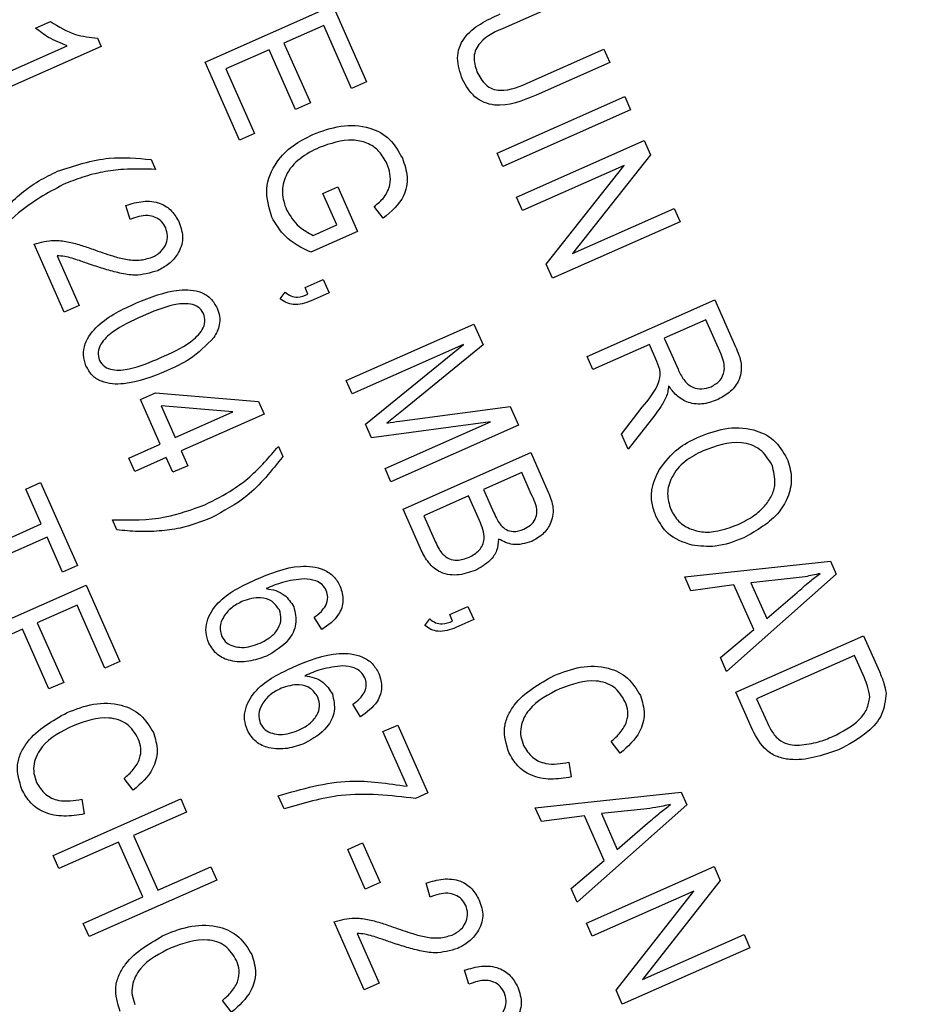
# Model space of a CAD drawing. Units: inches. Extents: x 3 to 63, y 3 to 47.3.
# Drawn here: x 28 to 28.3, y 36.7 to 37.1 of the extents above; entities that cross this region are included whole.
import ezdxf

# ---------------------------------------------------------------- set-up
doc = ezdxf.new("R2010")
doc.units = ezdxf.units.IN
doc.header["$LTSCALE"] = 6
doc.header["$MEASUREMENT"] = 0
doc.layers.add('FORMAT', color=7, linetype='Continuous')
doc.styles.add('SLDTEXTSTYLE0', font='TXT', dxfattribs={"width": 0.75})
doc.dimstyles.new('SLDDIMSTYLE0', dxfattribs={"dimtxt": 0.5, "dimasz": 0.33, "dimexe": 0, "dimexo": 0.0625, "dimgap": 0.125, "dimtad": 0, "dimtih": 1, "dimtoh": 1, "dimdec": 6, "dimrnd": 1e-09, "dimzin": 12, "dimdsep": 46, "dimlunit": 5, "dimtxsty": 'SLDTEXTSTYLE0', "dimsah": 1, "dimcen": 0.09, "dimadec": 0, "dimazin": 3, "dimtfac": 1, "dimtdec": 3, "dimtofl": 0, "dimtmove": 0, "dimatfit": 3, "dimfxl": 0, "dimfrac": 2, "dimtolj": 1, "dimtzin": 12, "dimarcsym": 0})

# ---------------------------------------------------------------- blocks, each defined once
blk = doc.blocks.new('_D_6')
at = {"layer": 'FORMAT'}
for p, q in [((24.28728, 44.35871), (24.1352, 44.35871)), ((24.1352, 44.35871), (24.1352, 43.56427)), ((25.39562, 44.35871), (25.5477, 44.35871)), ((25.5477, 44.35871), (25.5477, 43.56427)), ((19.25559, 36.23746), (19.25559, 44.05385)), ((30.42731, 36.64678), (30.42731, 44.05385)), ((19.25559, 43.67885), (22.40366, 43.67885)), ((30.42731, 43.67885), (27.27924, 43.67885)), ((24.1352, 43.56427), (24.28728, 43.56427)), ((25.5477, 43.56427), (25.39562, 43.56427))]:
    blk.add_line(p, q, dxfattribs=at)
for centre, start, end in [((24.87201, 43.62816), 153.43495, 206.56505), ((24.8109, 43.62816), 333.43495, 26.56505)]:
    blk.add_arc(centre, 1.86028, start, end, dxfattribs=at)
for points in [[(19.25559, 43.67885), (19.58559, 43.60385), (19.58559, 43.75385)], [(30.42731, 43.67885), (30.09731, 43.75385), (30.09731, 43.60385)]]:
    blk.add_solid(points, dxfattribs=at)
at = {"layer": 'FORMAT', "char_height": 0.5, "attachment_point": 1, "style": 'SLDTEXTSTYLE0'}
for s, insert in [('284', (24.28728, 44.2088)), ('11 3/16"', (23.57664, 43.44075))]:
    blk.add_mtext(s, dxfattribs=dict(at, insert=insert))

msp = doc.modelspace()

# ---------------------------------------------------------------- linework, layer by layer
at = {"color": 7, "linetype": 'Continuous', "lineweight": 25}
for p, q in [((28.1953466, 37.1221586), (28.1633872, 37.1080101)), ((28.0326298, 37.0928103), (28.0881056, 37.1173696)), ((28.0881056, 37.1173696), (28.1027773, 37.0842283)), ((27.95895, 37.1075837), (27.9654342, 37.1104543)), ((28.084173, 37.1087354), (28.0668818, 37.1010805)), ((28.0962932, 37.0813577), (28.084173, 37.1087354)), ((27.9858438, 37.1032796), (27.9874984, 37.0995422)), ((28.0668818, 37.1010805), (28.0783641, 37.0751438)), ((27.9287505, 37.0804277), (27.9726988, 37.0998837)), ((27.9874984, 37.0995422), (27.9313021, 37.0746639)), ((28.0603977, 37.0982099), (28.0416656, 37.0899172)), ((28.0718799, 37.0722732), (28.0603977, 37.0982099)), ((28.1739126, 37.0842348), (28.205872, 37.0983833)), ((28.205872, 37.0983833), (28.2084236, 37.0926196)), ((28.0476205, 37.0589485), (28.0326298, 37.0928103)), ((28.2084236, 37.0926196), (28.176498, 37.078486)), ((28.0416656, 37.0899172), (28.0541047, 37.0618191)), ((28.1027773, 37.0842283), (28.0962932, 37.0813577)), ((28.0783641, 37.0751438), (28.0718799, 37.0722732)), ((28.1594991, 37.0532619), (28.2149749, 37.0778212)), ((28.2149749, 37.0778212), (28.2175265, 37.0720575)), ((28.2175265, 37.0720575), (28.1620507, 37.0474982)), ((28.0541047, 37.0618191), (28.0476205, 37.0589485)), ((28.1679641, 37.0341408), (28.2234399, 37.0587001)), ((28.2234399, 37.0587001), (28.2261559, 37.0525649)), ((28.0092126, 37.0504929), (28.0111263, 37.0461701)), ((28.1620507, 37.0474982), (28.1594991, 37.0532619)), ((28.2261559, 37.0525649), (28.1922984, 37.0095854)), ((28.2146779, 37.0479278), (28.1705157, 37.0283771)), ((28.1808617, 37.005007), (28.2146779, 37.0479278)), ((28.0837595, 37.0357071), (28.0902437, 37.0385777)), ((28.0902437, 37.0385777), (28.0988554, 37.0191251)), ((28.0898196, 37.0220183), (28.0837595, 37.0357071)), ((28.1705157, 37.0283771), (28.1679641, 37.0341408)), ((28.0000675, 37.0244374), (27.9982363, 37.0305201)), ((28.1100639, 37.0249488), (28.1060713, 37.0300746)), ((28.1922984, 37.0095854), (28.2365169, 37.0291611)), ((28.2365169, 37.0291611), (28.2390685, 37.0233973)), ((28.079643, 37.0175131), (28.0898196, 37.0220183)), ((28.2390685, 37.0233973), (28.1835927, 36.998838)), ((28.0988554, 37.0191251), (28.078536, 37.0101297)), ((27.9713688, 36.9841592), (27.9582918, 37.0136982)), ((27.9682845, 37.0086437), (27.977853, 36.9870297)), ((28.1835927, 36.998838), (28.1808617, 37.005007)), ((28.0760327, 36.9947695), (28.0839578, 36.998278)), ((28.0839578, 36.998278), (28.0865095, 36.9925143)), ((28.0773085, 36.9918877), (28.0760327, 36.9947695)), ((28.0652258, 36.9899852), (28.0674036, 36.9928208)), ((28.0865095, 36.9925143), (28.0787532, 36.9890805)), ((28.198609, 36.9649186), (28.2540847, 36.9894779)), ((28.2540847, 36.9894779), (28.2631051, 36.9691022)), ((27.977853, 36.9870297), (27.9713688, 36.9841592)), ((28.0939195, 36.9543659), (28.1493953, 36.9789251)), ((28.1493953, 36.9789251), (28.1533872, 36.9699081)), ((28.2501522, 36.9808436), (28.2321406, 36.9728698)), ((28.2568003, 36.9658264), (28.2501522, 36.9808436)), ((28.2321406, 36.9728698), (28.2381259, 36.9593498)), ((28.1448886, 36.9700367), (28.0964712, 36.9486021)), ((28.1023169, 36.9353974), (28.1448886, 36.9700367)), ((28.1533872, 36.9699081), (28.1188899, 36.9417245)), ((28.2256564, 36.9699992), (28.2011606, 36.9591549)), ((28.2289107, 36.9626482), (28.2256564, 36.9699992)), ((28.2011606, 36.9591549), (28.198609, 36.9649186)), ((28.0964712, 36.9486021), (28.0939195, 36.9543659)), ((28.0045392, 36.9462133), (28.0110234, 36.9490838)), ((28.0110234, 36.9490838), (28.0558029, 36.9452524)), ((28.0131509, 36.9267607), (28.0045392, 36.9462133)), ((28.044705, 36.9407298), (28.0135401, 36.9433989)), ((28.0135401, 36.9433989), (28.0196351, 36.9296313)), ((28.0558029, 36.9452524), (28.05821, 36.9398151)), ((28.1216336, 36.9373518), (28.1652383, 36.9431383)), ((28.1652383, 36.9431383), (28.1688514, 36.9349768)), ((28.2135698, 36.9311243), (28.2225993, 36.9427824)), ((28.0196351, 36.9296313), (28.044705, 36.9407298)), ((28.05821, 36.9398151), (28.0221867, 36.9238676)), ((28.1188899, 36.9417245), (28.111629, 36.9359251)), ((28.2280406, 36.939402), (28.2164703, 36.9245725)), ((28.1049284, 36.9294986), (28.1023169, 36.9353974)), ((28.1566185, 36.9364546), (28.1049284, 36.9294986)), ((28.110824, 36.9161812), (28.1566185, 36.9364546)), ((28.1688514, 36.9349768), (28.1133756, 36.9104175)), ((28.2164703, 36.9245725), (28.2135698, 36.9311243)), ((27.9994621, 36.9207006), (28.0131509, 36.9267607)), ((28.0644423, 36.9257373), (28.066356, 36.9214145)), ((28.0157025, 36.920997), (28.0020137, 36.9149369)), ((28.0185731, 36.9145128), (28.0157025, 36.920997)), ((28.0221867, 36.9238676), (28.0250573, 36.9173834)), ((28.1186511, 36.898501), (28.1741268, 36.9230603)), ((28.1741268, 36.9230603), (28.1817418, 36.9058592)), ((28.0020137, 36.9149369), (27.9994621, 36.9207006)), ((28.0250573, 36.9173834), (28.0185731, 36.9145128)), ((28.1133756, 36.9104175), (28.110824, 36.9161812)), ((28.1701943, 36.914426), (28.1536236, 36.9070901)), ((28.1743706, 36.9049924), (28.1701943, 36.914426)), ((27.9546724, 36.9071967), (27.9611566, 36.9100673)), ((27.9611566, 36.9100673), (27.9771042, 36.8740441)), ((27.9613704, 36.892067), (27.9546724, 36.9071967)), ((28.1471394, 36.9042196), (28.1276869, 36.8956079)), ((28.1518439, 36.8935927), (28.1471394, 36.9042196)), ((28.1536236, 36.9070901), (28.1581288, 36.8969136)), ((28.1262112, 36.8814238), (28.1186511, 36.898501)), ((28.1276869, 36.8956079), (28.1327502, 36.8841705)), ((27.9123788, 36.8703783), (27.9613704, 36.892067)), ((27.9943095, 36.8895193), (27.9923958, 36.8938421)), ((27.963922, 36.8863033), (27.9149304, 36.8646145)), ((27.97062, 36.8711735), (27.963922, 36.8863033)), ((27.9771042, 36.8740441), (27.97062, 36.8711735)), ((28.2410551, 36.8690391), (28.3043751, 36.8758795)), ((28.3043751, 36.8758795), (28.3068619, 36.8702621)), ((28.3068619, 36.8702621), (28.2592353, 36.8279726)), ((27.9254399, 36.8408752), (27.9809157, 36.8654345)), ((27.9809157, 36.8654345), (27.9955875, 36.8322931)), ((28.2437113, 36.863039), (28.2410551, 36.8690391)), ((28.262425, 36.8655343), (28.2437113, 36.863039)), ((28.2710068, 36.8461493), (28.262425, 36.8655343)), ((28.2882017, 36.8684368), (28.2697464, 36.8665136)), ((28.2697464, 36.8665136), (28.2766487, 36.8509223)), ((28.2766487, 36.8509223), (28.2898378, 36.8623081)), ((27.9769831, 36.8568002), (27.959692, 36.8491454)), ((27.9891033, 36.8294226), (27.9769831, 36.8568002)), ((28.1389173, 36.8527227), (28.1468424, 36.8562312)), ((28.1401931, 36.8498408), (28.1389173, 36.8527227)), ((28.1468424, 36.8562312), (28.149394, 36.8504674)), ((27.959692, 36.8491454), (27.9711742, 36.8232087)), ((28.083312, 36.8461321), (28.08004, 36.8515769)), ((28.1281103, 36.8479384), (28.1302882, 36.850774)), ((28.149394, 36.8504674), (28.1416377, 36.8470337)), ((27.9532078, 36.8462748), (27.9344757, 36.8379821)), ((27.96469, 36.8203381), (27.9532078, 36.8462748)), ((28.256584, 36.8339615), (28.2710068, 36.8461493)), ((28.263235, 36.818938), (28.3187108, 36.8434973)), ((28.3187108, 36.8434973), (28.325633, 36.827861)), ((27.9955875, 36.8322931), (27.9891033, 36.8294226)), ((28.2592353, 36.8279726), (28.256584, 36.8339615)), ((28.3147782, 36.834863), (28.2722708, 36.8160449)), ((28.319089, 36.8251255), (28.3147782, 36.834863)), ((27.9711742, 36.8232087), (27.96469, 36.8203381)), ((28.2704762, 36.8025812), (28.263235, 36.818938)), ((28.2722708, 36.8160449), (28.2766514, 36.8061497)), ((28.1000698, 36.8082789), (28.0967977, 36.8137237)), ((28.1098331, 36.8017959), (28.1163173, 36.8046665)), ((28.1203586, 36.7780206), (28.1098331, 36.8017959)), ((28.1163173, 36.8046665), (28.1293944, 36.7751274)), ((28.2130151, 36.7923972), (28.2090226, 36.797523)), ((28.1906095, 36.7885098), (28.1917201, 36.7821082)), ((28.00141, 36.7763206), (27.9974175, 36.7814464)), ((28.1761134, 36.7687021), (28.2394334, 36.7755425)), ((28.2394334, 36.7755425), (28.2419202, 36.7699251)), ((27.9665528, 36.7480073), (28.0220286, 36.7725666)), ((27.9790043, 36.7724332), (27.980115, 36.7660316)), ((28.0220286, 36.7725666), (28.0245802, 36.7668029)), ((28.0669842, 36.7681783), (28.0644326, 36.773942)), ((28.1293944, 36.7751274), (28.1240922, 36.7727801)), ((28.1787697, 36.762702), (28.1761134, 36.7687021)), ((28.2419202, 36.7699251), (28.1942937, 36.7276356)), ((28.2232601, 36.7680997), (28.2048048, 36.7661766)), ((28.0245802, 36.7668029), (28.0015253, 36.7565964)), ((28.1974833, 36.7651972), (28.1787697, 36.762702)), ((28.2060651, 36.7458122), (28.1974833, 36.7651972)), ((28.2048048, 36.7661766), (28.2117071, 36.7505853)), ((28.2117071, 36.7505853), (28.2248962, 36.7619711)), ((28.0015253, 36.7565964), (28.0120507, 36.7328211)), ((27.9950411, 36.7537259), (27.9691044, 36.7422436)), ((28.0055665, 36.7299505), (27.9950411, 36.7537259)), ((28.0945715, 36.7506293), (28.1010557, 36.7534999)), ((28.1022263, 36.7333381), (28.0945715, 36.7506293)), ((28.1010557, 36.7534999), (28.1087105, 36.7362087)), ((27.9691044, 36.7422436), (27.9665528, 36.7480073)), ((28.1916424, 36.7336245), (28.2060651, 36.7458122)), ((28.0120507, 36.7328211), (28.0351056, 36.7430276)), ((28.0351056, 36.7430276), (28.0376572, 36.7372638)), ((28.1982933, 36.718601), (28.2537691, 36.7431603)), ((28.2537691, 36.7431603), (28.2564852, 36.7370251)), ((28.0376572, 36.7372638), (27.9821814, 36.7127046)), ((28.2564852, 36.7370251), (28.2226276, 36.6940456)), ((28.1087105, 36.7362087), (28.1022263, 36.7333381)), ((28.1304741, 36.7298682), (28.1286429, 36.7359509)), ((28.1942937, 36.7276356), (28.1916424, 36.7336245)), ((27.9796298, 36.7184683), (28.0055665, 36.7299505)), ((28.2450072, 36.732388), (28.2008449, 36.7128373)), ((28.2111909, 36.6894672), (28.2450072, 36.732388)), ((27.9821814, 36.7127046), (27.9796298, 36.7184683)), ((28.1017755, 36.68959), (28.0886984, 36.719129)), ((28.2008449, 36.7128373), (28.1982933, 36.718601)), ((28.0986911, 36.7140745), (28.1082596, 36.6924605)), ((28.2226276, 36.6940456), (28.2668461, 36.7136212)), ((28.2668461, 36.7136212), (28.2693977, 36.7078575)), ((28.2693977, 36.7078575), (28.213922, 36.6832982)), ((28.1472318, 36.692015), (28.1454007, 36.6980977)), ((28.1082596, 36.6924605), (28.1017755, 36.68959)), ((28.213922, 36.6832982), (28.2111909, 36.6894672)), ((28.0441177, 36.6798504), (28.0401251, 36.6849762))]:
    msp.add_line(p, q, dxfattribs=at)
msp.add_arc((24.2243429, 35.9374574), 4.96875, 289.5998151, 23.1584024, dxfattribs=at)
for points, knots in [([(28.1444479, 37.0853139), (28.1433964, 37.088332), (28.1418171, 37.0928647), (28.1428622, 37.0992091), (28.1475321, 37.1075839), (28.1549452, 37.1110327), (28.1608694, 37.1137888)], [0, 0, 0, 0, 0.25000221, 0.3754713, 0.50090456, 1, 1, 1, 1]), ([(27.9654342, 37.1104543), (27.9689579, 37.1082443), (27.9752479, 37.1042993), (27.9826072, 37.1035911), (27.9858438, 37.1032796)], [0, 0, 0, 0, 0.56020373, 1, 1, 1, 1]), ([(27.9726988, 37.0998837), (27.9699305, 37.1009675), (27.9649848, 37.1029036), (27.9607947, 37.1061531), (27.95895, 37.1075837)], [0, 0, 0, 0, 0.55975523, 1, 1, 1, 1]), ([(28.1633872, 37.1080101), (28.1591756, 37.1062204), (28.1539066, 37.1039813), (28.1501641, 37.0983902), (28.1490129, 37.0940025), (28.1500487, 37.0907723), (28.1507378, 37.0886235)], [0, 0, 0, 0, 0.499910594, 0.62540482, 0.750808488, 1, 1, 1, 1]), ([(28.1507378, 37.0886235), (28.1518231, 37.0865848), (28.1534525, 37.0835242), (28.1573872, 37.0809945), (28.1642643, 37.0799471), (28.1696252, 37.0823295), (28.1739126, 37.0842348)], [0, 0, 0, 0, 0.249752014, 0.374936367, 0.500093702, 1, 1, 1, 1]), ([(28.176498, 37.078486), (28.1705047, 37.0759633), (28.1630028, 37.0728055), (28.153793, 37.0751015), (28.1483231, 37.0783648), (28.1459965, 37.082537), (28.1444479, 37.0853139)], [0, 0, 0, 0, 0.49898225, 0.62458123, 0.75013667, 1, 1, 1, 1]), ([(28.0794181, 37.0613584), (28.0834062, 37.0628212), (28.0913685, 37.0657417), (28.1034792, 37.065223), (28.1134564, 37.0598403), (28.1167115, 37.0539613), (28.1183418, 37.0510168)], [0, 0, 0, 0, 0.28087049, 0.56076439, 0.78000383, 1, 1, 1, 1]), ([(28.0615945, 37.0254368), (28.0603802, 37.0295392), (28.0579521, 37.0377417), (28.0628302, 37.0491759), (28.0705238, 37.0568837), (28.0764512, 37.0598658), (28.0794181, 37.0613584)], [0, 0, 0, 0, 0.27908714, 0.55802109, 0.77877602, 1, 1, 1, 1]), ([(28.1116184, 37.0486866), (28.1106056, 37.0505721), (28.1085827, 37.054338), (28.1031027, 37.058008), (28.093855, 37.0597574), (28.0870073, 37.0573719), (28.0822061, 37.0556994)], [0, 0, 0, 0, 0.18714089, 0.37376825, 0.56091488, 1, 1, 1, 1]), ([(28.0822061, 37.0556994), (28.0793033, 37.0542606), (28.0735183, 37.0513933), (28.067442, 37.0443688), (28.0655133, 37.0359445), (28.0671202, 37.0310868), (28.0679242, 37.0286564)], [0, 0, 0, 0, 0.28114792, 0.56030768, 0.78000988, 1, 1, 1, 1]), ([(27.9684839, 37.0453872), (27.9759125, 37.0478556), (27.9891939, 37.0522689), (28.0030892, 37.0510362), (28.0092126, 37.0504929)], [0, 0, 0, 0, 0.55932003, 1, 1, 1, 1]), ([(28.1183418, 37.0510168), (28.1192682, 37.04835), (28.1211186, 37.0430236), (28.1191565, 37.0326054), (28.1135096, 37.0278503), (28.1100639, 37.0249488)], [0, 0, 0, 0, 0.28101747, 0.56128092, 1, 1, 1, 1]), ([(27.9371661, 37.0185978), (27.9400585, 37.0223444), (27.944824, 37.0285174), (27.9527338, 37.0359809), (27.9602137, 37.0413747), (27.965727, 37.0440496), (27.9684839, 37.0453872)], [0, 0, 0, 0, 0.33984507, 0.55992327, 0.77994366, 1, 1, 1, 1]), ([(28.0111263, 37.0461701), (28.0064604, 37.0463242), (27.9987769, 37.0465778), (27.9881472, 37.0451903), (27.9793533, 37.0429701), (27.9737555, 37.0407157), (27.9709567, 37.0395886)], [0, 0, 0, 0, 0.3400595, 0.55998832, 0.77999711, 1, 1, 1, 1]), ([(28.1060713, 37.0300746), (28.107628, 37.0313353), (28.1107288, 37.0338465), (28.1131723, 37.0390525), (28.1132177, 37.0442652), (28.1121517, 37.0472124), (28.1116184, 37.0486866)], [0, 0, 0, 0, 0.28080416, 0.55931552, 0.77956693, 1, 1, 1, 1]), ([(27.9709567, 37.0395886), (27.9641773, 37.0358879), (27.9520604, 37.0292737), (27.9430492, 37.0188615), (27.9390798, 37.014275)], [0, 0, 0, 0, 0.55949851, 1, 1, 1, 1]), ([(27.9982363, 37.0305201), (28.0006706, 37.0312651), (28.005524, 37.0327505), (28.0127858, 37.0320369), (28.0184751, 37.0283847), (28.0203879, 37.024854), (28.0213455, 37.0230865)], [0, 0, 0, 0, 0.28092003, 0.56010549, 0.77977359, 1, 1, 1, 1]), ([(28.0679242, 37.0286564), (28.069579, 37.025997), (28.0725377, 37.0212422), (28.0774696, 37.0186538), (28.079643, 37.0175131)], [0, 0, 0, 0, 0.55929445, 1, 1, 1, 1]), ([(28.0154871, 37.0207487), (28.014944, 37.0217286), (28.0138582, 37.0236877), (28.0109542, 37.0255117), (28.006176, 37.0266492), (28.002585, 37.025349), (28.0000675, 37.0244374)], [0, 0, 0, 0, 0.18699918, 0.37385945, 0.5610311, 1, 1, 1, 1]), ([(28.078536, 37.0101297), (28.0745324, 37.0121023), (28.067386, 37.0156233), (28.0633635, 37.0224394), (28.0615945, 37.0254368)], [0, 0, 0, 0, 0.56023502, 1, 1, 1, 1]), ([(28.0095798, 37.0079686), (28.0108885, 37.0086679), (28.0135017, 37.0100642), (28.0157744, 37.0136255), (28.016578, 37.0174235), (28.0158508, 37.0196402), (28.0154871, 37.0207487)], [0, 0, 0, 0, 0.28042526, 0.55994282, 0.77992882, 1, 1, 1, 1]), ([(28.0213455, 37.0230865), (28.0221346, 37.0207633), (28.0237095, 37.0161264), (28.021109, 37.0095429), (28.0170363, 37.004848), (28.0136914, 37.0030528), (28.0120188, 37.002155)], [0, 0, 0, 0, 0.27969348, 0.55826052, 0.77910199, 1, 1, 1, 1]), ([(27.9582918, 37.0136982), (27.9611897, 37.0144858), (27.9659759, 37.0157865), (27.9728329, 37.0148286), (27.9784408, 37.0133785), (27.98209, 37.0120885), (27.9839148, 37.0114434)], [0, 0, 0, 0, 0.338270585, 0.558680982, 0.779311573, 1, 1, 1, 1]), ([(27.9839148, 37.0114434), (27.9867458, 37.0104296), (27.9914083, 37.00876), (27.9980566, 37.0069999), (28.0039468, 37.0063496), (28.007704, 37.0074295), (28.0095798, 37.0079686)], [0, 0, 0, 0, 0.34051575, 0.56080252, 0.78073647, 1, 1, 1, 1]), ([(27.9828502, 37.0048462), (27.9812307, 37.005405), (27.9785633, 37.0063254), (27.9748323, 37.0075493), (27.9716075, 37.0084123), (27.969392, 37.0085666), (27.9682845, 37.0086437)], [0, 0, 0, 0, 0.34005328, 0.56007522, 0.78007813, 1, 1, 1, 1]), ([(28.0120188, 37.002155), (28.0087181, 37.0011913), (28.0032667, 36.9995997), (27.9954889, 37.0010555), (27.98912, 37.0027315), (27.9849402, 37.0041413), (27.9828502, 37.0048462)], [0, 0, 0, 0, 0.33826238, 0.55866605, 0.77931811, 1, 1, 1, 1]), ([(28.0027649, 36.9881147), (28.0088279, 36.9905832), (28.0179069, 36.9942798), (28.0297056, 36.9937917), (28.0354145, 36.990232), (28.037004, 36.9873579), (28.0377992, 36.9859199)], [0, 0, 0, 0, 0.50082682, 0.74996631, 0.87490441, 1, 1, 1, 1]), ([(28.0787532, 36.9890805), (28.0761629, 36.988133), (28.0725472, 36.9868103), (28.0677966, 36.9881225), (28.0660828, 36.9893643), (28.0652258, 36.9899852)], [0, 0, 0, 0, 0.55807548, 0.77900791, 1, 1, 1, 1]), ([(28.0674036, 36.9928208), (28.0681873, 36.9921949), (28.0697526, 36.9909449), (28.0734219, 36.9904331), (28.0758329, 36.9913354), (28.0773085, 36.9918877)], [0, 0, 0, 0, 0.28007432, 0.55938961, 1, 1, 1, 1]), ([(27.9808526, 36.9607903), (27.9803463, 36.9623492), (27.9793334, 36.9654677), (27.9806274, 36.9720248), (27.9878262, 36.9813106), (27.9967816, 36.9853894), (28.0027649, 36.9881147)], [0, 0, 0, 0, 0.12501201, 0.25007275, 0.49895293, 1, 1, 1, 1]), ([(28.0319309, 36.9836047), (28.0312379, 36.9846197), (28.0298461, 36.9866581), (28.0250024, 36.9881244), (28.0164843, 36.9872219), (28.0098027, 36.9843077), (28.005339, 36.9823609)], [0, 0, 0, 0, 0.12392652, 0.2488895, 0.4982198, 1, 1, 1, 1]), ([(28.0377992, 36.9859199), (28.0382294, 36.9847337), (28.0390892, 36.9823624), (28.0389699, 36.9777431), (28.0374149, 36.9748713), (28.0364656, 36.9731181)], [0, 0, 0, 0, 0.280536318, 0.560787652, 1, 1, 1, 1]), ([(28.005339, 36.9823609), (28.0008511, 36.9803538), (27.9941351, 36.9773502), (27.9876785, 36.9715045), (27.9857293, 36.9667791), (27.9863711, 36.9643729), (27.9866911, 36.963173)], [0, 0, 0, 0, 0.50177336, 0.75088108, 0.87577893, 1, 1, 1, 1]), ([(28.0133128, 36.9643493), (28.0178092, 36.9663607), (28.0245376, 36.9693706), (28.0310217, 36.9752379), (28.0329165, 36.9799983), (28.0322589, 36.9824045), (28.0319309, 36.9836047)], [0, 0, 0, 0, 0.5017988, 0.75089163, 0.87574874, 1, 1, 1, 1]), ([(28.0364656, 36.9731181), (28.0331007, 36.9697192), (28.0270741, 36.9636315), (28.019283, 36.9601245), (28.0158419, 36.9585756)], [0, 0, 0, 0, 0.55833281, 1, 1, 1, 1]), ([(28.2631051, 36.9691022), (28.2641717, 36.966663), (28.266287, 36.9618255), (28.2650263, 36.954159), (28.2605493, 36.9488816), (28.2568935, 36.9469387), (28.2550639, 36.9459664)], [0, 0, 0, 0, 0.28147231, 0.55822977, 0.77890988, 1, 1, 1, 1]), ([(27.9866911, 36.963173), (27.9873817, 36.9621537), (27.9887683, 36.9601072), (27.9936063, 36.9585962), (28.0021519, 36.9594659), (28.008843, 36.9623935), (28.0133128, 36.9643493)], [0, 0, 0, 0, 0.123982604, 0.248921181, 0.498253323, 1, 1, 1, 1]), ([(28.2524785, 36.9517152), (28.2538648, 36.9524907), (28.2566305, 36.954038), (28.2584725, 36.9583183), (28.258137, 36.962382), (28.2572464, 36.964677), (28.2568003, 36.9658264)], [0, 0, 0, 0, 0.27981577, 0.55824345, 0.77875757, 1, 1, 1, 1]), ([(28.0158419, 36.9585756), (28.0097845, 36.9561207), (28.0007136, 36.9524445), (27.9889224, 36.9529066), (27.9832264, 36.9564779), (27.9816443, 36.9593521), (27.9808526, 36.9607903)], [0, 0, 0, 0, 0.50080438, 0.74994055, 0.87487797, 1, 1, 1, 1]), ([(28.2225993, 36.9427824), (28.2253104, 36.9459992), (28.2290787, 36.9504706), (28.2308572, 36.9580376), (28.229561, 36.9611079), (28.2289107, 36.9626482)], [0, 0, 0, 0, 0.56097672, 0.77973983, 1, 1, 1, 1]), ([(28.2381259, 36.9593498), (28.238852, 36.9577711), (28.2402962, 36.9546307), (28.2440192, 36.9512526), (28.2485846, 36.9504047), (28.2511797, 36.9512781), (28.2524785, 36.9517152)], [0, 0, 0, 0, 0.28146799, 0.55988191, 0.77971912, 1, 1, 1, 1]), ([(28.2339904, 36.9521471), (28.2339112, 36.9512336), (28.2337697, 36.9496028), (28.2332393, 36.9480563), (28.233006, 36.947376)], [0, 0, 0, 0, 0.56014682, 1, 1, 1, 1]), ([(28.2550639, 36.9459664), (28.2529204, 36.9451945), (28.2486428, 36.943654), (28.2421523, 36.9446315), (28.2371819, 36.9478533), (28.2350551, 36.9507147), (28.2339904, 36.9521471)], [0, 0, 0, 0, 0.28019018, 0.55914449, 0.77931372, 1, 1, 1, 1]), ([(28.233006, 36.947376), (28.2321958, 36.9458139), (28.230749, 36.9430243), (28.2288682, 36.9405088), (28.2280406, 36.939402)], [0, 0, 0, 0, 0.559972981, 1, 1, 1, 1]), ([(28.111629, 36.9359251), (28.1134946, 36.9362043), (28.1168262, 36.936703), (28.1201646, 36.9371535), (28.1216336, 36.9373518)], [0, 0, 0, 0, 0.5599947, 1, 1, 1, 1]), ([(28.2465192, 36.929655), (28.2504413, 36.9311765), (28.2582641, 36.9342113), (28.2702033, 36.9339361), (28.2803307, 36.9291419), (28.2837458, 36.9234258), (28.2854523, 36.9205696)], [0, 0, 0, 0, 0.28110222, 0.56066683, 0.78047553, 1, 1, 1, 1]), ([(28.2299813, 36.9156153), (28.2324835, 36.9189413), (28.2369589, 36.9248902), (28.2435939, 36.928197), (28.2465192, 36.929655)], [0, 0, 0, 0, 0.55910248, 1, 1, 1, 1]), ([(28.0325654, 36.9004236), (28.03673, 36.9025259), (28.0435911, 36.9059894), (28.0521687, 36.9124394), (28.0585617, 36.918863), (28.0624817, 36.9234454), (28.0644423, 36.9257373)], [0, 0, 0, 0, 0.33982795, 0.55985485, 0.77986907, 1, 1, 1, 1]), ([(28.278988, 36.917654), (28.2774455, 36.9201302), (28.274358, 36.9250864), (28.2627381, 36.9290492), (28.2544823, 36.92593), (28.2489808, 36.9238514)], [0, 0, 0, 0, 0.24986374, 0.50012867, 1, 1, 1, 1]), ([(28.066356, 36.9214145), (28.0615303, 36.9152327), (28.0529119, 36.9041923), (28.0406098, 36.8975972), (28.0351958, 36.8946948)], [0, 0, 0, 0, 0.55991893, 1, 1, 1, 1]), ([(28.2489808, 36.9238514), (28.2462508, 36.922472), (28.2408052, 36.9197205), (28.2352583, 36.9130495), (28.2329092, 36.9052741), (28.2342935, 36.9006376), (28.2349849, 36.8983218)], [0, 0, 0, 0, 0.28098608, 0.56049835, 0.78047744, 1, 1, 1, 1]), ([(28.2854523, 36.9205696), (28.2862993, 36.9179429), (28.2879935, 36.9126884), (28.2865087, 36.9043578), (28.2805568, 36.8938212), (28.2723809, 36.8892262), (28.2666507, 36.8860057)], [0, 0, 0, 0, 0.18696902, 0.37400687, 0.56126326, 1, 1, 1, 1]), ([(28.2757421, 36.899805), (28.2768373, 36.9012248), (28.2790277, 36.9040644), (28.2808739, 36.9103971), (28.2797019, 36.914907), (28.278988, 36.917654)], [0, 0, 0, 0, 0.28107138, 0.56211239, 1, 1, 1, 1]), ([(28.2285206, 36.8954062), (28.2278459, 36.8972614), (28.226497, 36.9009703), (28.2264343, 36.9081833), (28.2286368, 36.9127981), (28.2299813, 36.9156153)], [0, 0, 0, 0, 0.28049636, 0.5607765, 1, 1, 1, 1]), ([(28.1710685, 36.8898247), (28.1720722, 36.8903407), (28.1740767, 36.8913711), (28.1763054, 36.8940525), (28.177285, 36.8990367), (28.1755738, 36.9025335), (28.1743706, 36.9049924)], [0, 0, 0, 0, 0.187216801, 0.37385775, 0.559691771, 1, 1, 1, 1]), ([(28.1817418, 36.9058592), (28.1826435, 36.9036171), (28.1844384, 36.8991538), (28.1831541, 36.8923011), (28.1794671, 36.8872281), (28.1761771, 36.8853859), (28.1745319, 36.8844647)], [0, 0, 0, 0, 0.28080055, 0.55896774, 0.77946478, 1, 1, 1, 1]), ([(27.9923958, 36.8938421), (28.000129, 36.8937521), (28.0139402, 36.8935914), (28.0268737, 36.8983358), (28.0325654, 36.9004236)], [0, 0, 0, 0, 0.55992382, 1, 1, 1, 1]), ([(28.264268, 36.8918442), (28.2666378, 36.8930098), (28.27087, 36.8950915), (28.2742532, 36.8983646), (28.2757421, 36.899805)], [0, 0, 0, 0, 0.55994383, 1, 1, 1, 1]), ([(28.1581288, 36.8969136), (28.1586034, 36.8958445), (28.1594504, 36.8939365), (28.1606446, 36.8922261), (28.1611696, 36.8914741)], [0, 0, 0, 0, 0.56032584, 1, 1, 1, 1]), ([(28.2442236, 36.8828358), (28.2404099, 36.8841355), (28.2335884, 36.8864603), (28.2300714, 36.8926687), (28.2285206, 36.8954062)], [0, 0, 0, 0, 0.55906848, 1, 1, 1, 1]), ([(28.2349849, 36.8983218), (28.2360351, 36.8964859), (28.2381358, 36.8928136), (28.243724, 36.889532), (28.2527765, 36.8875868), (28.2595312, 36.8900893), (28.264268, 36.8918442)], [0, 0, 0, 0, 0.18676894, 0.3736119, 0.56074272, 1, 1, 1, 1]), ([(28.0351958, 36.8946948), (28.0307617, 36.8930018), (28.0234554, 36.8902122), (28.0126404, 36.8888851), (28.0034493, 36.8885338), (27.9973557, 36.8891908), (27.9943095, 36.8895193)], [0, 0, 0, 0, 0.33974924, 0.55981165, 0.77994642, 1, 1, 1, 1]), ([(28.1473344, 36.8775943), (28.1489138, 36.8784689), (28.152062, 36.8802122), (28.1542878, 36.8851144), (28.1534604, 36.8897182), (28.1523838, 36.8922988), (28.1518439, 36.8935927)], [0, 0, 0, 0, 0.28001866, 0.55815715, 0.77845978, 1, 1, 1, 1]), ([(28.1611696, 36.8914741), (28.1619106, 36.8907756), (28.1633907, 36.8893805), (28.1670505, 36.8883899), (28.1695448, 36.8892806), (28.1710685, 36.8898247)], [0, 0, 0, 0, 0.28064618, 0.56056091, 1, 1, 1, 1]), ([(28.1327502, 36.8841705), (28.1332263, 36.883114), (28.1340759, 36.8812286), (28.1353569, 36.8796082), (28.13592, 36.8788959)], [0, 0, 0, 0, 0.56035729, 1, 1, 1, 1]), ([(28.1601622, 36.8855081), (28.1599996, 36.8838114), (28.159674, 36.8804148), (28.1561286, 36.8752281), (28.1522808, 36.8731311), (28.1499311, 36.8718505)], [0, 0, 0, 0, 0.27986685, 0.56023772, 1, 1, 1, 1]), ([(28.1745319, 36.8844647), (28.1717452, 36.883627), (28.1667621, 36.882129), (28.1621813, 36.8844744), (28.1601622, 36.8855081)], [0, 0, 0, 0, 0.55924132, 1, 1, 1, 1]), ([(28.2666507, 36.8860057), (28.2625822, 36.8844241), (28.2553207, 36.8816012), (28.2476128, 36.8824587), (28.2442236, 36.8828358)], [0, 0, 0, 0, 0.56028483, 1, 1, 1, 1]), ([(28.1499311, 36.8718505), (28.1473389, 36.8709653), (28.142168, 36.8691996), (28.1342394, 36.8706467), (28.1290083, 36.8756315), (28.1271456, 36.8794888), (28.1262112, 36.8814238)], [0, 0, 0, 0, 0.28035706, 0.55927491, 0.77891226, 1, 1, 1, 1]), ([(28.13592, 36.8788959), (28.1368167, 36.8781672), (28.1386094, 36.8767103), (28.1428185, 36.8760048), (28.1456217, 36.8769914), (28.1473344, 36.8775943)], [0, 0, 0, 0, 0.28016817, 0.56019133, 1, 1, 1, 1]), ([(28.0543548, 36.8677793), (28.0607821, 36.8705085), (28.0704053, 36.8745948), (28.0828084, 36.8732625), (28.0887832, 36.8694793), (28.0904973, 36.8664576), (28.0913544, 36.8649467)], [0, 0, 0, 0, 0.50079599, 0.74980977, 0.87489612, 1, 1, 1, 1]), ([(28.299846, 36.8705086), (28.2976911, 36.8700143), (28.293843, 36.8691318), (28.2899255, 36.8686491), (28.2882017, 36.8684368)], [0, 0, 0, 0, 0.55998945, 1, 1, 1, 1]), ([(28.2898378, 36.8623081), (28.2916699, 36.8638832), (28.2949414, 36.8666957), (28.2983474, 36.8693436), (28.299846, 36.8705086)], [0, 0, 0, 0, 0.56001215, 1, 1, 1, 1]), ([(28.0342085, 36.8402674), (28.0336942, 36.8417825), (28.0326659, 36.8448121), (28.0334408, 36.8512607), (28.0397083, 36.8609711), (28.0484907, 36.8650535), (28.0543548, 36.8677793)], [0, 0, 0, 0, 0.125286532, 0.250517812, 0.499570631, 1, 1, 1, 1]), ([(28.0757554, 36.8682194), (28.0725412, 36.8678661), (28.0667916, 36.8672341), (28.0614897, 36.864947), (28.0591517, 36.8639386)], [0, 0, 0, 0, 0.55903951, 1, 1, 1, 1]), ([(28.0852767, 36.8631043), (28.0847276, 36.8640307), (28.0836285, 36.8658848), (28.0801681, 36.8678004), (28.0774296, 36.8680604), (28.0757554, 36.8682194)], [0, 0, 0, 0, 0.27962495, 0.55960414, 1, 1, 1, 1]), ([(28.0591517, 36.8639386), (28.0605449, 36.8637304), (28.0633294, 36.8633143), (28.0679487, 36.8609995), (28.0699481, 36.8579239), (28.0711665, 36.8560498)], [0, 0, 0, 0, 0.281177991, 0.561981897, 1, 1, 1, 1]), ([(28.0913544, 36.8649467), (28.0919739, 36.8629015), (28.0932129, 36.8588107), (28.0905802, 36.8512301), (28.0860685, 36.8480655), (28.083312, 36.8461321)], [0, 0, 0, 0, 0.28004665, 0.56014088, 1, 1, 1, 1]), ([(28.085026, 36.8565847), (28.0854823, 36.8577959), (28.0862979, 36.8599613), (28.0855891, 36.862143), (28.0852767, 36.8631043)], [0, 0, 0, 0, 0.559385, 1, 1, 1, 1]), ([(28.0489137, 36.8584772), (28.0472576, 36.8576357), (28.0439516, 36.8559558), (28.0405766, 36.8519757), (28.0387518, 36.8473981), (28.0394765, 36.8445449), (28.0398376, 36.8431229)], [0, 0, 0, 0, 0.28106688, 0.56108895, 0.78124324, 1, 1, 1, 1]), ([(28.0648845, 36.854669), (28.0638979, 36.8560792), (28.0619172, 36.8589108), (28.0556831, 36.8607036), (28.0514796, 36.8593211), (28.0489137, 36.8584772)], [0, 0, 0, 0, 0.27877772, 0.55975006, 1, 1, 1, 1]), ([(28.056471, 36.8402812), (28.0580369, 36.8410579), (28.0611613, 36.8426074), (28.0644423, 36.8462912), (28.066022, 36.8506736), (28.0652632, 36.8533386), (28.0648845, 36.854669)], [0, 0, 0, 0, 0.281178313, 0.561009431, 0.780869403, 1, 1, 1, 1]), ([(28.0711665, 36.8560498), (28.0717213, 36.8535399), (28.0728355, 36.8484987), (28.0684703, 36.8398548), (28.0627296, 36.8365963), (28.0592253, 36.8346072)], [0, 0, 0, 0, 0.27865282, 0.55966049, 1, 1, 1, 1]), ([(28.08004, 36.8515769), (28.0811436, 36.852347), (28.083112, 36.8537204), (28.0844418, 36.8557105), (28.085026, 36.8565847)], [0, 0, 0, 0, 0.56070807, 1, 1, 1, 1]), ([(28.1302882, 36.850774), (28.1310719, 36.8501481), (28.1326371, 36.848898), (28.1363064, 36.8483863), (28.1387175, 36.8492886), (28.1401931, 36.8498408)], [0, 0, 0, 0, 0.28007432, 0.55938961, 1, 1, 1, 1]), ([(28.1416377, 36.8470337), (28.1390475, 36.8460862), (28.1354318, 36.8447635), (28.1306812, 36.8460757), (28.1289673, 36.8473174), (28.1281103, 36.8479384)], [0, 0, 0, 0, 0.55807548, 0.77900791, 1, 1, 1, 1]), ([(28.0592253, 36.8346072), (28.0567064, 36.8337095), (28.0516731, 36.8319156), (28.0441233, 36.8320502), (28.0375457, 36.8348425), (28.0353207, 36.8384593), (28.0342085, 36.8402674)], [0, 0, 0, 0, 0.28080449, 0.56111463, 0.78060618, 1, 1, 1, 1]), ([(28.0398376, 36.8431229), (28.0404776, 36.8421371), (28.041761, 36.8401605), (28.0450933, 36.838792), (28.0501082, 36.8379584), (28.0538482, 36.8393237), (28.056471, 36.8402812)], [0, 0, 0, 0, 0.18598588, 0.37294004, 0.56025772, 1, 1, 1, 1]), ([(28.0711125, 36.8299261), (28.0775398, 36.8326553), (28.087163, 36.8367416), (28.0995661, 36.8354093), (28.1055409, 36.8316261), (28.107255, 36.8286044), (28.1081122, 36.8270935)], [0, 0, 0, 0, 0.50079599, 0.74980977, 0.87489612, 1, 1, 1, 1]), ([(28.0509662, 36.8024141), (28.0504519, 36.8039293), (28.0494237, 36.8069589), (28.0501985, 36.8134075), (28.056466, 36.8231179), (28.0652485, 36.8272003), (28.0711125, 36.8299261)], [0, 0, 0, 0, 0.125286532, 0.250517812, 0.499570631, 1, 1, 1, 1]), ([(28.0925132, 36.8303662), (28.0892989, 36.8300129), (28.0835494, 36.8293808), (28.0782474, 36.8270938), (28.0759094, 36.8260854)], [0, 0, 0, 0, 0.55903951, 1, 1, 1, 1]), ([(28.1020345, 36.8252511), (28.1014853, 36.8261775), (28.1003862, 36.8280316), (28.0969258, 36.8299471), (28.0941873, 36.8302072), (28.0925132, 36.8303662)], [0, 0, 0, 0, 0.27962495, 0.55960414, 1, 1, 1, 1]), ([(28.1081122, 36.8270935), (28.1087316, 36.8250483), (28.1099707, 36.8209575), (28.1073379, 36.8133769), (28.1028262, 36.8102123), (28.1000698, 36.8082789)], [0, 0, 0, 0, 0.28004665, 0.56014088, 1, 1, 1, 1]), ([(28.1842756, 36.8262041), (28.1880546, 36.8276468), (28.1955967, 36.8305262), (28.2070958, 36.8303471), (28.2168259, 36.8256749), (28.2201098, 36.8201777), (28.2217516, 36.8174295)], [0, 0, 0, 0, 0.28101873, 0.56085841, 0.7804583, 1, 1, 1, 1]), ([(28.325633, 36.827861), (28.3263613, 36.826185), (28.3276612, 36.8231938), (28.3282548, 36.8199903), (28.3285158, 36.8185818)], [0, 0, 0, 0, 0.56030935, 1, 1, 1, 1]), ([(28.0759094, 36.8260854), (28.0773026, 36.8258772), (28.0800872, 36.8254611), (28.0847064, 36.8231463), (28.0867058, 36.8200707), (28.0879242, 36.8181966)], [0, 0, 0, 0, 0.28117799, 0.5619819, 1, 1, 1, 1]), ([(28.1017837, 36.8187314), (28.10224, 36.8199427), (28.1030556, 36.8221081), (28.1023468, 36.8242898), (28.1020345, 36.8252511)], [0, 0, 0, 0, 0.559385003, 1, 1, 1, 1]), ([(28.1646056, 36.7927502), (28.1635085, 36.7962916), (28.1618585, 36.8016176), (28.1639736, 36.8087287), (28.1696935, 36.8180466), (28.1778011, 36.8225821), (28.1842756, 36.8262041)], [0, 0, 0, 0, 0.24937301, 0.37504041, 0.50092604, 1, 1, 1, 1]), ([(28.2151627, 36.8147954), (28.2137414, 36.8171689), (28.2116041, 36.820738), (28.206622, 36.8231494), (28.1985957, 36.8246772), (28.1920527, 36.8223216), (28.1868272, 36.8204403)], [0, 0, 0, 0, 0.24948362, 0.37515173, 0.50097174, 1, 1, 1, 1]), ([(28.3214594, 36.8167908), (28.3212136, 36.8184019), (28.3207739, 36.8212837), (28.3196046, 36.8239498), (28.319089, 36.8251255)], [0, 0, 0, 0, 0.5590458, 1, 1, 1, 1]), ([(28.0656715, 36.820624), (28.0640154, 36.8197825), (28.0607093, 36.8181026), (28.0573343, 36.8141225), (28.0555095, 36.8095449), (28.0562342, 36.8066917), (28.0565954, 36.8052697)], [0, 0, 0, 0, 0.28106688, 0.56108895, 0.78124324, 1, 1, 1, 1]), ([(28.0816422, 36.8168158), (28.0806557, 36.818226), (28.0786749, 36.8210576), (28.0724408, 36.8228504), (28.0682373, 36.8214679), (28.0656715, 36.820624)], [0, 0, 0, 0, 0.27877772, 0.55975006, 1, 1, 1, 1]), ([(28.0967977, 36.8137237), (28.0979014, 36.8144938), (28.0998697, 36.8158672), (28.1011995, 36.8178572), (28.1017837, 36.8187314)], [0, 0, 0, 0, 0.56070807, 1, 1, 1, 1]), ([(28.1868272, 36.8204403), (28.1818102, 36.8179387), (28.1742886, 36.8141881), (28.1697325, 36.8052502), (28.1696029, 36.7996848), (28.1705408, 36.797096), (28.1710101, 36.7958008)], [0, 0, 0, 0, 0.49950063, 0.74886117, 0.8743636, 1, 1, 1, 1]), ([(28.3285158, 36.8185818), (28.3281751, 36.8153696), (28.327491, 36.8089176), (28.3195953, 36.799989), (28.3123135, 36.7962026), (28.3078623, 36.793888)], [0, 0, 0, 0, 0.27819542, 0.55877898, 1, 1, 1, 1]), ([(27.9726704, 36.8101275), (27.9764494, 36.8115702), (27.9839916, 36.8144496), (27.9954907, 36.8142706), (28.0052208, 36.8095983), (28.0085047, 36.8041011), (28.0101464, 36.8013529)], [0, 0, 0, 0, 0.28101873, 0.56085841, 0.7804583, 1, 1, 1, 1]), ([(28.0732287, 36.802428), (28.0747947, 36.8032046), (28.077919, 36.8047542), (28.0812001, 36.808438), (28.0827798, 36.8128204), (28.082021, 36.8154854), (28.0816422, 36.8168158)], [0, 0, 0, 0, 0.28117831, 0.56100943, 0.7808694, 1, 1, 1, 1]), ([(28.0879242, 36.8181966), (28.088479, 36.8156866), (28.0895932, 36.8106455), (28.085228, 36.8020016), (28.0794873, 36.7987431), (28.075983, 36.796754)], [0, 0, 0, 0, 0.27865282, 0.55966049, 1, 1, 1, 1]), ([(28.2090226, 36.797523), (28.2104308, 36.7987469), (28.2132418, 36.8011898), (28.2159518, 36.8057372), (28.2166226, 36.8106245), (28.2156497, 36.8134042), (28.2151627, 36.8147954)], [0, 0, 0, 0, 0.28077131, 0.56043698, 0.78001478, 1, 1, 1, 1]), ([(28.2217516, 36.8174295), (28.222562, 36.8148347), (28.2241829, 36.8096449), (28.2214628, 36.7998838), (28.2162188, 36.7952364), (28.2130151, 36.7923972)], [0, 0, 0, 0, 0.28008384, 0.56019556, 1, 1, 1, 1]), ([(28.3053895, 36.7996867), (28.3095454, 36.8017782), (28.3153393, 36.804694), (28.3205415, 36.8113873), (28.321154, 36.8149933), (28.3214594, 36.8167908)], [0, 0, 0, 0, 0.55995525, 0.78064028, 1, 1, 1, 1]), ([(27.9530005, 36.7766736), (27.9519034, 36.780215), (27.9502534, 36.785541), (27.9523685, 36.7926521), (27.9580883, 36.80197), (27.9661959, 36.8065055), (27.9726704, 36.8101275)], [0, 0, 0, 0, 0.24937301, 0.37504041, 0.50092604, 1, 1, 1, 1]), ([(28.0035576, 36.7987188), (28.0021363, 36.8010923), (27.999999, 36.8046614), (27.9950169, 36.8070728), (27.9869906, 36.8086006), (27.9804476, 36.806245), (27.975222, 36.8043638)], [0, 0, 0, 0, 0.249483616, 0.375151729, 0.500971741, 1, 1, 1, 1]), ([(28.2766514, 36.8061497), (28.2774208, 36.80456), (28.2789556, 36.8013891), (28.2823396, 36.797629), (28.286688, 36.7959436), (28.2894674, 36.7959098), (28.290859, 36.7958928)], [0, 0, 0, 0, 0.28074745, 0.55999954, 0.77970854, 1, 1, 1, 1]), ([(27.975222, 36.8043638), (27.9702051, 36.8018621), (27.9626835, 36.7981115), (27.9581274, 36.7891736), (27.9579978, 36.7836083), (27.9589357, 36.7810194), (27.9594049, 36.7797243)], [0, 0, 0, 0, 0.499500632, 0.748861172, 0.874363597, 1, 1, 1, 1]), ([(28.0101464, 36.8013529), (28.0109569, 36.7987581), (28.0125778, 36.7935683), (28.0098577, 36.7838073), (28.0046137, 36.7791598), (28.00141, 36.7763206)], [0, 0, 0, 0, 0.28008384, 0.56019556, 1, 1, 1, 1]), ([(28.075983, 36.796754), (28.0734641, 36.7958562), (28.0684308, 36.7940624), (28.060881, 36.794197), (28.0543034, 36.7969893), (28.0520784, 36.8006061), (28.0509662, 36.8024141)], [0, 0, 0, 0, 0.28080449, 0.56111463, 0.78060618, 1, 1, 1, 1]), ([(28.0565954, 36.8052697), (28.0572354, 36.8042839), (28.0585187, 36.8023072), (28.061851, 36.8009388), (28.0668659, 36.8001052), (28.0706059, 36.8014705), (28.0732287, 36.802428)], [0, 0, 0, 0, 0.185985875, 0.372940044, 0.560257725, 1, 1, 1, 1]), ([(28.3078623, 36.793888), (28.3008294, 36.7914613), (28.2920225, 36.7884225), (28.2812571, 36.7906372), (28.2748147, 36.7943746), (28.2722107, 36.7993004), (28.2704762, 36.8025812)], [0, 0, 0, 0, 0.49862095, 0.62438848, 0.74982068, 1, 1, 1, 1]), ([(27.9974175, 36.7814464), (27.9988257, 36.7826703), (28.0016367, 36.7851132), (28.0043467, 36.7896606), (28.0050175, 36.7945479), (28.0040445, 36.7973276), (28.0035576, 36.7987188)], [0, 0, 0, 0, 0.28077131, 0.56043698, 0.78001478, 1, 1, 1, 1]), ([(28.290859, 36.7958928), (28.2936646, 36.7962504), (28.2986786, 36.7968895), (28.3033375, 36.7988314), (28.3053895, 36.7996867)], [0, 0, 0, 0, 0.55956541, 1, 1, 1, 1]), ([(28.1917201, 36.7821082), (28.188778, 36.7816196), (28.1829065, 36.7806444), (28.174572, 36.7821937), (28.1680227, 36.7865731), (28.165745, 36.7906905), (28.1646056, 36.7927502)], [0, 0, 0, 0, 0.28074763, 0.56027627, 0.78003615, 1, 1, 1, 1]), ([(28.1710101, 36.7958008), (28.1721319, 36.7939535), (28.1743764, 36.7902577), (28.1817677, 36.7869794), (28.1872552, 36.7879292), (28.1906095, 36.7885098)], [0, 0, 0, 0, 0.27979817, 0.55978413, 1, 1, 1, 1]), ([(27.9594049, 36.7797243), (27.9605268, 36.7778769), (27.9627712, 36.7741811), (27.9701626, 36.7709028), (27.9756501, 36.7718526), (27.9790043, 36.7724332)], [0, 0, 0, 0, 0.27979817, 0.55978413, 1, 1, 1, 1]), ([(28.0644326, 36.773942), (28.0747441, 36.7768944), (28.0931688, 36.7821698), (28.112046, 36.7792891), (28.1203586, 36.7780206)], [0, 0, 0, 0, 0.55965387, 1, 1, 1, 1]), ([(27.980115, 36.7660316), (27.9771729, 36.765543), (27.9713014, 36.7645678), (27.9629669, 36.7661171), (27.9564176, 36.7704965), (27.9541399, 36.7746139), (27.9530005, 36.7766736)], [0, 0, 0, 0, 0.28074763, 0.56027627, 0.78003615, 1, 1, 1, 1]), ([(28.1240922, 36.7727801), (28.1132393, 36.7740144), (28.0938407, 36.7762204), (28.0751973, 36.7706377), (28.0669842, 36.7681783)], [0, 0, 0, 0, 0.55946534, 1, 1, 1, 1]), ([(28.2349044, 36.7701715), (28.2327495, 36.7696773), (28.2289014, 36.7687947), (28.2249838, 36.7683121), (28.2232601, 36.7680997)], [0, 0, 0, 0, 0.55998945, 1, 1, 1, 1]), ([(28.2248962, 36.7619711), (28.2267283, 36.7635462), (28.2299998, 36.7663587), (28.2334058, 36.7690065), (28.2349044, 36.7701715)], [0, 0, 0, 0, 0.56001215, 1, 1, 1, 1]), ([(28.1286429, 36.7359509), (28.1310772, 36.7366959), (28.1359306, 36.7381813), (28.1431925, 36.7374677), (28.1488817, 36.7338155), (28.1507945, 36.7302848), (28.1517521, 36.7285173)], [0, 0, 0, 0, 0.28092003, 0.56010549, 0.77977359, 1, 1, 1, 1]), ([(28.1458937, 36.7261795), (28.1453506, 36.7271594), (28.1442648, 36.7291185), (28.1413608, 36.7309425), (28.1365826, 36.73208), (28.1329916, 36.7307798), (28.1304741, 36.7298682)], [0, 0, 0, 0, 0.18699918, 0.37385945, 0.5610311, 1, 1, 1, 1]), ([(28.1517521, 36.7285173), (28.1525412, 36.7261941), (28.1541161, 36.7215572), (28.1515156, 36.7149737), (28.1474429, 36.7102788), (28.144098, 36.7084836), (28.1424254, 36.7075858)], [0, 0, 0, 0, 0.27969348, 0.55826052, 0.77910199, 1, 1, 1, 1]), ([(28.1399864, 36.7133994), (28.1412951, 36.7140987), (28.1439083, 36.715495), (28.146181, 36.7190563), (28.1469846, 36.7228543), (28.1462574, 36.725071), (28.1458937, 36.7261795)], [0, 0, 0, 0, 0.28042526, 0.55994282, 0.77992882, 1, 1, 1, 1]), ([(28.0886984, 36.719129), (28.0915964, 36.7199166), (28.0963825, 36.7212173), (28.1032395, 36.7202594), (28.1088474, 36.7188093), (28.1124966, 36.7175193), (28.1143214, 36.7168742)], [0, 0, 0, 0, 0.33827058, 0.55868098, 0.77931157, 1, 1, 1, 1]), ([(28.0153781, 36.7136573), (28.0191571, 36.7151), (28.0266993, 36.7179794), (28.0381983, 36.7178003), (28.0479284, 36.7131281), (28.0512123, 36.7076309), (28.0528541, 36.7048827)], [0, 0, 0, 0, 0.28101873, 0.56085841, 0.7804583, 1, 1, 1, 1]), ([(28.1143214, 36.7168742), (28.1171524, 36.7158604), (28.1218149, 36.7141908), (28.1284632, 36.7124307), (28.1343534, 36.7117804), (28.1381106, 36.7128603), (28.1399864, 36.7133994)], [0, 0, 0, 0, 0.34051575, 0.56080252, 0.78073647, 1, 1, 1, 1]), ([(27.9957081, 36.6802034), (27.994611, 36.6837447), (27.992961, 36.6890708), (27.9950762, 36.6961818), (28.000796, 36.7054998), (28.0089036, 36.7100353), (28.0153781, 36.7136573)], [0, 0, 0, 0, 0.24937301, 0.37504041, 0.50092604, 1, 1, 1, 1]), ([(28.0462652, 36.7022485), (28.0448439, 36.7046221), (28.0427066, 36.7081911), (28.0377245, 36.7106026), (28.0296982, 36.7121304), (28.0231552, 36.7097748), (28.0179297, 36.7078935)], [0, 0, 0, 0, 0.24948362, 0.37515173, 0.50097174, 1, 1, 1, 1]), ([(28.1132568, 36.710277), (28.1116373, 36.7108358), (28.1089699, 36.7117562), (28.1052389, 36.7129801), (28.1020142, 36.7138431), (28.0997986, 36.7139974), (28.0986911, 36.7140745)], [0, 0, 0, 0, 0.34005328, 0.56007522, 0.78007813, 1, 1, 1, 1]), ([(28.0179297, 36.7078935), (28.0129127, 36.7053918), (28.0053912, 36.7016413), (28.000835, 36.6927034), (28.0007055, 36.687138), (28.0016434, 36.6845492), (28.0021126, 36.683254)], [0, 0, 0, 0, 0.49950063, 0.74886117, 0.8743636, 1, 1, 1, 1]), ([(28.1424254, 36.7075858), (28.1391247, 36.7066221), (28.1336733, 36.7050305), (28.1258955, 36.7064863), (28.1195266, 36.7081623), (28.1153468, 36.7095721), (28.1132568, 36.710277)], [0, 0, 0, 0, 0.33826238, 0.55866605, 0.77931811, 1, 1, 1, 1]), ([(28.0528541, 36.7048827), (28.0536645, 36.7022879), (28.0552855, 36.6970981), (28.0525653, 36.687337), (28.0473213, 36.6826896), (28.0441177, 36.6798504)], [0, 0, 0, 0, 0.28008384, 0.56019556, 1, 1, 1, 1]), ([(28.0401251, 36.6849762), (28.0415334, 36.6862001), (28.0443443, 36.688643), (28.0470544, 36.6931904), (28.0477252, 36.6980777), (28.0467522, 36.7008574), (28.0462652, 36.7022485)], [0, 0, 0, 0, 0.28077131, 0.56043698, 0.78001478, 1, 1, 1, 1]), ([(28.1454007, 36.6980977), (28.1478349, 36.6988427), (28.1526884, 36.7003281), (28.1599502, 36.6996144), (28.1656394, 36.6959623), (28.1675522, 36.6924316), (28.1685099, 36.690664)], [0, 0, 0, 0, 0.28092003, 0.56010549, 0.77977359, 1, 1, 1, 1]), ([(28.1626515, 36.6883263), (28.1621084, 36.6893062), (28.1610226, 36.6912653), (28.1581185, 36.6930893), (28.1533404, 36.6942268), (28.1497494, 36.6929266), (28.1472318, 36.692015)], [0, 0, 0, 0, 0.18699918, 0.37385945, 0.5610311, 1, 1, 1, 1]), ([(28.1685099, 36.690664), (28.1692989, 36.6883409), (28.1708738, 36.6837039), (28.1682733, 36.6771205), (28.1642006, 36.6724256), (28.1608558, 36.6706303), (28.1591831, 36.6697326)], [0, 0, 0, 0, 0.27969348, 0.55826052, 0.77910199, 1, 1, 1, 1]), ([(28.1567441, 36.6755462), (28.1580528, 36.6762455), (28.160666, 36.6776418), (28.1629387, 36.6812031), (28.1637424, 36.6850011), (28.1630151, 36.6872178), (28.1626515, 36.6883263)], [0, 0, 0, 0, 0.28042526, 0.55994282, 0.77992882, 1, 1, 1, 1])]:
    msp.add_open_spline(points, degree=3, knots=knots, dxfattribs=at)

# ---------------------------------------------------------------- dimensions: what is measured, and where the dimension line sits
at = {"layer": 'FORMAT'}
dim = msp.add_linear_dim(base=(30.4273089, 43.678851), p1=(19.2555929, 35.9374574), p2=(30.4273089, 37.9374574), text='(<>)', dimstyle='SLDDIMSTYLE0', dxfattribs=at)
dim.commit()
dim.dimension.update_dxf_attribs({"geometry": '_D_6', "text_midpoint": (24.8414509, 43.678851), "dimtype": 160})

doc.saveas('drawing.dxf')
